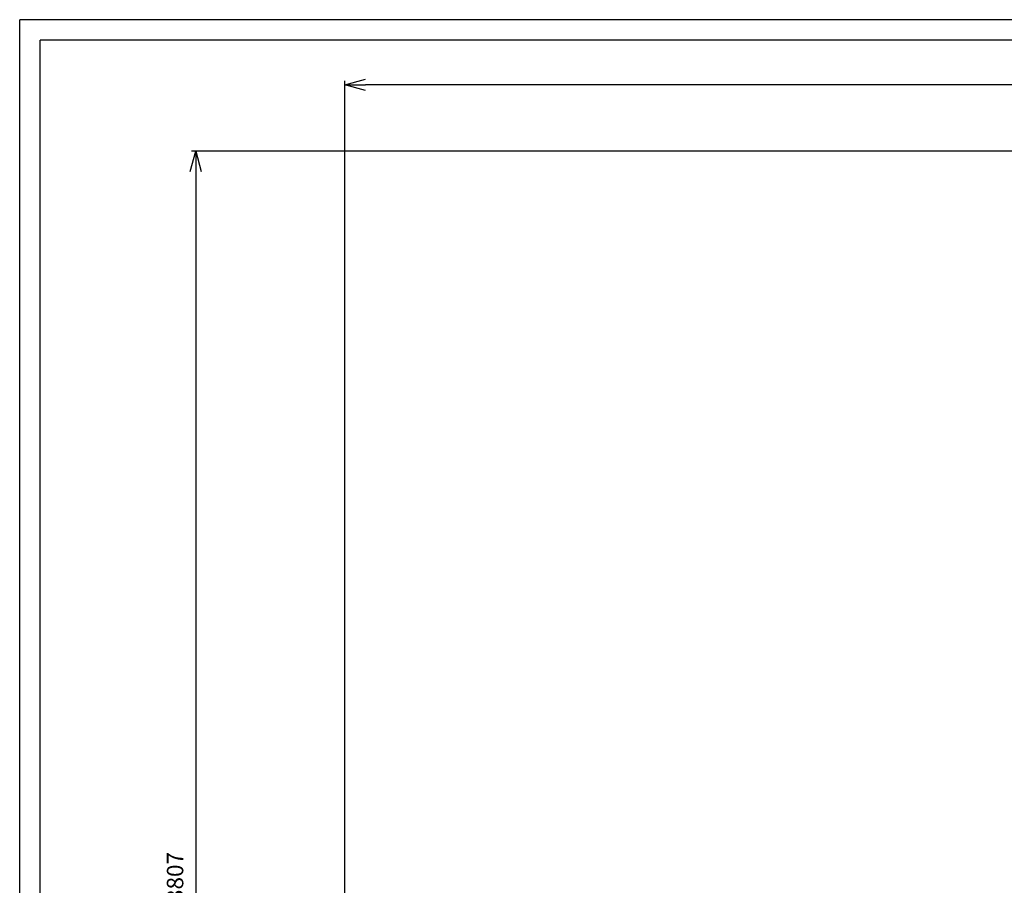
# Model space of a CAD drawing. Units: millimetres. Extents: x -229 to 588, y -254 to 372.
# Drawn here: x -229 to 10, y -44 to 166 of the extents above; entities that cross this region are included whole.
import ezdxf

# ---------------------------------------------------------------- set-up
doc = ezdxf.new("R2010")
doc.units = ezdxf.units.MM
doc.header["$PDSIZE"] = -1
doc.dimstyles.new('ISO-25', dxfattribs={"dimtxt": 2.5, "dimasz": 2.5, "dimexe": 1.25, "dimexo": 0.625, "dimtad": 1, "dimtxsty": 'Standard', "dimcen": 2.5, "dimadec": 0, "dimazin": 0, "dimtfac": 1, "dimtmove": 0, "dimatfit": 3, "dimfxl": 1, "dimarcsym": 0})

# ---------------------------------------------------------------- blocks, each defined once
blk = doc.blocks.new('_Open30')
at = {"color": 0, "linetype": 'ByBlock', "lineweight": -2}
for p, q in [((-1, 0.268), (0, 0)), ((0, 0), (-1, -0.268)), ((0, 0), (-1, 0))]:
    blk.add_line(p, q, dxfattribs=at)
blk = doc.blocks.new('*D18')
at = {"color": 0, "lineweight": -2}
for p, q in [((223.88, 134.01), (-187.26, 134.01)), ((-186.26, 129.01), (-186.26, -241.61)), ((-0.54, -246.61), (-187.26, -246.61))]:
    blk.add_line(p, q, dxfattribs=at)
at = {"layer": 'Defpoints', "color": 0}
for p in [(224.88, 134.01), (-186.26, -246.61), (0.46, -246.61)]:
    blk.add_point(p, dxfattribs=at)
at = {"color": 0, "lineweight": -2, "xscale": 5, "yscale": 5, "zscale": 5}
for p, rotation in [((-186.26, 134.01), 90), ((-186.26, -246.61), 270)]:
    blk.add_blockref('_Open30', p, dxfattribs=dict(at, rotation=rotation))
at = {"color": 0, "insert": (-190.76, -42.12), "char_height": 4, "attachment_point": 5, "rotation": 90}
blk.add_mtext('3807', dxfattribs=at)
blk = doc.blocks.new('*D19')
at = {"color": 0, "lineweight": -2}
for p, q in [((-150.04, -155.61), (-150.04, 151.06)), ((282.88, -155.61), (282.88, 151.06)), ((277.88, 150.06), (-145.04, 150.06))]:
    blk.add_line(p, q, dxfattribs=at)
at = {"layer": 'Defpoints', "color": 0}
for p in [(-150.04, 150.06), (-150.04, -156.61), (282.88, -156.61)]:
    blk.add_point(p, dxfattribs=at)
at = {"color": 0, "lineweight": -2, "xscale": 5, "yscale": 5, "zscale": 5, "rotation": 180}
blk.add_blockref('_Open30', (-150.04, 150.06), dxfattribs=at)
at = {"color": 0, "lineweight": -2, "xscale": 5, "yscale": 5, "zscale": 5}
blk.add_blockref('_Open30', (282.88, 150.06), dxfattribs=at)
at = {"color": 0, "insert": (92.03, 154.56), "char_height": 4, "attachment_point": 5}
blk.add_mtext('5190', dxfattribs=at)

msp = doc.modelspace()

# ---------------------------------------------------------------- linework, layer by layer
for p, q in [((-228.984278, -254.133686), (-228.984278, 165.866314)), ((365.015722, 165.866314), (-228.984278, 165.866314)), ((-223.984278, -249.133686), (-223.984278, 160.866314)), ((360.015722, 160.866314), (-223.984278, 160.866314))]:
    msp.add_line(p, q)

# ---------------------------------------------------------------- dimensions: what is measured, and where the dimension line sits
dim = msp.add_linear_dim(base=(-150.040403, 150.056662), p1=(282.880164, -156.612789), p2=(-150.040403, -156.612789), text='5190', dimstyle='ISO-25', override={"dimscale": 5, "dimtxt": 0.8, "dimasz": 1, "dimexe": 0.2, "dimexo": 0.2, "dimgap": 0.5, "dimdec": 3, "dimlfac": 50, "dimzin": 12, "dimblk": 'Open30', "dimadec": 2, "dimtdec": 3, "dimtzin": 0})
dim.commit()
dim.dimension.update_dxf_attribs({"geometry": '*D19', "text_midpoint": (92.031901, 150.056662), "dimtype": 160})
dim = msp.add_linear_dim(base=(-186.257933, -246.612787), p1=(224.880165, 134.010012), p2=(0.459591, -246.612787), angle=90, text='3807', dimstyle='ISO-25', override={"dimscale": 5, "dimtxt": 0.8, "dimasz": 1, "dimexe": 0.2, "dimexo": 0.2, "dimgap": 0.5, "dimdec": 3, "dimlfac": 50, "dimzin": 12, "dimblk": 'Open30', "dimadec": 2, "dimtdec": 3, "dimtzin": 0})
dim.commit()
dim.dimension.update_dxf_attribs({"geometry": '*D18', "text_midpoint": (-186.257933, -42.123244), "dimtype": 160})

doc.saveas('drawing.dxf')
